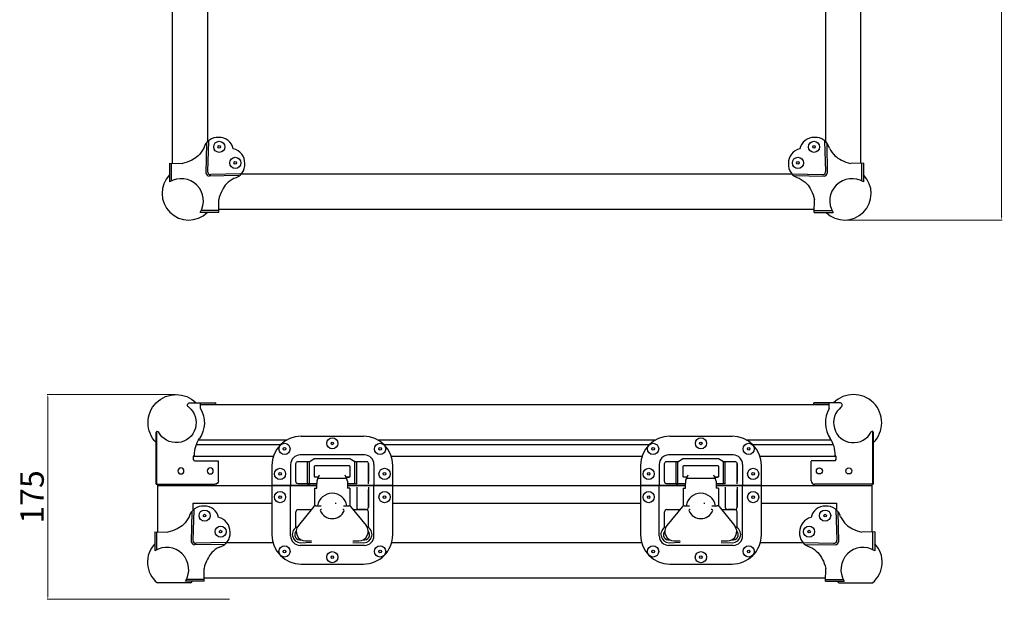
# Model space of a CAD drawing. Units: inches. Extents: x 40215 to 46135, y -22045 to -19792.
# Drawn here: x 43659 to 44498, y -20884 to -20390 of the extents above; entities that cross this region are included whole.
import ezdxf

# ---------------------------------------------------------------- set-up
doc = ezdxf.new("R2010")
doc.units = ezdxf.units.IN
doc.header["$MEASUREMENT"] = 0
doc.styles.get("Standard").update_dxf_attribs({"font": 'arial.ttf'})
doc.dimstyles.new('ISO-25$0', dxfattribs={"dimscale": 5, "dimtxt": 3.5, "dimasz": 7, "dimexe": 1.25, "dimexo": 0.625, "dimtad": 2, "dimtoh": 1, "dimdec": 0, "dimdsep": 46, "dimtxsty": 'Standard', "dimcen": 2.5, "dimclrd": 1, "dimclre": 1, "dimadec": 0, "dimazin": 0, "dimtfac": 1, "dimtdec": 0, "dimtofl": 0, "dimtmove": 2, "dimatfit": 3, "dimfxl": 0, "dimarcsym": 0})

# ---------------------------------------------------------------- blocks, each defined once
blk = doc.blocks.new('*D100')
at = {"color": 1, "lineweight": 9}
for p, q in [((44362.1261526688, -19982.86963932655), (44495.92342755584, -19982.86963932655)), ((44495.42342755584, -19985.86963932655), (44495.42342755584, -20557.86963932655)), ((44362.1261526688, -20560.86963932655), (44495.92342755584, -20560.86963932655))]:
    blk.add_line(p, q, dxfattribs=at)
at = {"color": 1}
for points in [[(44495.92342755584, -19985.86963932655), (44494.92342755584, -19985.86963932655), (44495.42342755584, -19982.86963932655)], [(44494.92342755584, -20557.86963932655), (44495.92342755584, -20557.86963932655), (44495.42342755584, -20560.86963932655)]]:
    blk.add_solid(points, dxfattribs=at)
at = {"layer": 'Defpoints', "color": 0}
for p in [(44361.6261526688, -19982.86963932655), (44361.6261526688, -20560.86963932655), (44495.42342755584, -20560.86963932655)]:
    blk.add_point(p, dxfattribs=at)
at = {"insert": (44484.58842755584, -20271.86963932655), "char_height": 20, "attachment_point": 5, "rotation": 90}
blk.add_mtext('578', dxfattribs=at)
blk = doc.blocks.new('*D101')
at = {"color": 1, "lineweight": 9}
for p, q in [((43791.75356966677, -20709.64108544094), (43682.39687513203, -20709.64108544094)), ((43682.89687513203, -20881.14108544095), (43682.89687513203, -20712.64108544094)), ((43837.7532561589, -20884.14108544095), (43682.39687513203, -20884.14108544095))]:
    blk.add_line(p, q, dxfattribs=at)
at = {"color": 1}
for points in [[(43683.39687513203, -20712.64108544094), (43682.39687513203, -20712.64108544094), (43682.89687513203, -20709.64108544094)], [(43682.39687513203, -20881.14108544095), (43683.39687513203, -20881.14108544095), (43682.89687513203, -20884.14108544095)]]:
    blk.add_solid(points, dxfattribs=at)
at = {"layer": 'Defpoints', "color": 0}
for p in [(43682.89687513203, -20709.64108544094), (43792.25356966677, -20709.64108544094), (43838.2532561589, -20884.14108544095)]:
    blk.add_point(p, dxfattribs=at)
at = {"insert": (43672.06187513203, -20796.89108544095), "char_height": 20, "attachment_point": 5, "rotation": 90}
blk.add_mtext('175', dxfattribs=at)
blk = doc.blocks.new('A$C78162888')
for p, q in [((6.999983256640917, 76.49998720553413), (6.999983256640007, 32.24619845676943)), ((6.999983256640917, 76.49998720553413), (56.99998325664092, 76.49998720553458)), ((59.99998325664092, 73.49998720553413), (59.99998325664001, 56.65620396234772)), ((39.49998325664001, 56.58168403513446), (59.99998325664183, 56.58168403513355)), ((44.75574853970284, 11.95016531828514), (44.75574853970284, 6.999987205534126)), ((44.75574853970284, 8.499987205534126), (57.86420483060647, 8.499987205534126)), ((57.86420483060647, 8.499987205534126), (57.86420483060647, 6.999987205534126)), ((35.66188704633078, 6.999987205534126), (57.86420483060647, 6.999987205534126))]:
    blk.add_line(p, q)
for centre in [(27.99998325664092, 65.07809558394092), (52.99998325664092, 65.07809558394092)]:
    blk.add_circle(centre, 2.6)
for centre, radius, start, end in [((56.99998325664092, 73.49998720553413), 3, 0, 90), ((42.74349094092577, 54.08168403513446), 4.095160814671479, 142.3760251301911, 217.6239748698089), ((64.49998325664001, 51.58168403513446), 25, 180, 214.2560199052894), ((23.99998325664001, 23.99998720553413), 24, 135.0994720392985, 314.9005279607015), ((23.99998325664001, 23.99998720553413), 17, 307.8636463616887, 152.7339555492683), ((23.99998325664001, 23.99998720553413), 24, 329.8625634698832, 34.25601990528943), ((7.999983256640007, 32.24619845676943), 1, 180, 332.7339555492683), ((35.66188704633078, 8.999987205534126), 2, 127.8636463616887, 270)]:
    blk.add_arc(centre, radius, start, end)

msp = doc.modelspace()

# ---------------------------------------------------------------- linework, layer by layer
for p, q in [((43789.25356966676, -20512.51691205382), (43789.25356966676, -20031.22236659927)), ((44375.25356966676, -20031.22236659927), (44375.25356966676, -20512.51691205383)), ((43818.08697521377, -20495.38405476738), (43817.63971826641, -20520.84371995673)), ((43819.87420740322, -20493.58297763666), (43819.01606755592, -20519.41452445343)), ((44344.63293193032, -20493.58297763666), (44345.4910717776, -20519.41452445344)), ((44346.42016411976, -20495.38405476738), (44346.86742106712, -20520.84371995673)), ((43786.65356966676, -20512.46963932655), (43797.65356966676, -20512.66963932655)), ((43786.65356966676, -20512.46963932655), (43786.65356966676, -20528.46963932656)), ((43788.25356966676, -20527.58195375313), (43788.25356966676, -20512.49873023564)), ((44377.85356966677, -20512.46963932655), (44366.85356966677, -20512.66963932655)), ((44376.25356966677, -20527.58195375313), (44376.25356966677, -20512.49873023565)), ((44377.85356966677, -20512.46963932655), (44377.85356966677, -20528.46963932656)), ((43845.73915422594, -20523.0362337795), (43820.313442702, -20523.37578045899)), ((43847.26745963557, -20521.56568358573), (43821.70868453987, -20522.10714143737)), ((44317.23967969795, -20521.56568358573), (44342.79845479366, -20522.10714143737)), ((44318.7679851076, -20523.0362337795), (44344.19369663153, -20523.37578045899)), ((43828.65356966676, -20554.46963932655), (43828.45356966687, -20543.46963932652)), ((44335.85356966677, -20554.46963932655), (44336.05356966666, -20543.46963932652)), ((43828.65356966676, -20554.46963932655), (43812.65356966676, -20554.46963932655)), ((43828.62447875769, -20552.86963932655), (43813.54125524019, -20552.86963932655)), ((44335.90084239402, -20551.86963932655), (43828.60629693951, -20551.86963932655)), ((44335.85356966677, -20554.46963932655), (44351.85356966677, -20554.46963932655)), ((44335.88266057584, -20552.86963932655), (44350.96588409333, -20552.86963932655)), ((43813.00933494983, -20718.14108544094), (44348.4978043837, -20718.14108544094)), ((43775.75282018236, -20786.14108544094), (43775.75149243484, -20741.02247390503)), ((44385.74575200387, -20786.14108544094), (44385.73756407362, -20741.01222560128)), ((43898.75356966676, -20745.14108544096), (43951.75356966676, -20745.14108544096)), ((44212.75356966676, -20745.14108544096), (44265.75356966676, -20745.14108544096)), ((43809.45966062893, -20752.14567911278), (43881.39945340911, -20752.14567911278)), ((43969.10768592441, -20752.14567911278), (44195.39945340911, -20752.14567911278)), ((44283.10768592441, -20752.14567911278), (44352.0474787046, -20752.14567911278)), ((43807.21970031967, -20762.14108544095), (43875.06813110211, -20762.14108544095)), ((43952.75356966676, -20761.14108544096), (43897.75356966676, -20761.14108544096)), ((43904.22768526259, -20785.64108544096), (43904.22768526259, -20766.61666165763)), ((43905.72768526259, -20785.64108544096), (43905.72768526259, -20766.61666165763)), ((43906.02768526258, -20766.61666165763), (43909.84708197801, -20764.11666165763)), ((43909.84708197801, -20764.11666165763), (43940.21156260178, -20764.11666165763)), ((43940.21156260178, -20764.11666165763), (43944.40768270692, -20766.61666165763)), ((43944.55768270692, -20766.61666165763), (43944.25768270693, -20766.61666165763)), ((43944.55768270692, -20785.64108544096), (43944.55768270692, -20766.61666165763)), ((43946.05768270692, -20785.64108544096), (43946.05768270692, -20766.61666165763)), ((43975.43900823141, -20762.14108544095), (44189.06813110211, -20762.14108544095)), ((44266.75356966676, -20761.14108544096), (44211.75356966676, -20761.14108544096)), ((44218.22768526259, -20785.64108544096), (44218.22768526259, -20766.61666165763)), ((44219.72768526259, -20785.64108544096), (44219.72768526259, -20766.61666165763)), ((44220.02768526258, -20766.61666165763), (44223.84708197801, -20764.11666165763)), ((44223.84708197801, -20764.11666165763), (44254.21156260178, -20764.11666165763)), ((44254.21156260178, -20764.11666165763), (44258.40768270692, -20766.61666165763)), ((44258.55768270692, -20766.61666165763), (44258.25768270693, -20766.61666165763)), ((44258.55768270692, -20785.64108544096), (44258.55768270692, -20766.61666165763)), ((44260.05768270692, -20785.64108544096), (44260.05768270692, -20766.61666165763)), ((44289.43900823141, -20762.14108544095), (44354.28743901386, -20762.14108544095)), ((43873.75356966676, -20770.14108544096), (43873.75356966676, -20787.14108544096)), ((43889.75356966676, -20769.14108544096), (43889.75356966676, -20787.14108544096)), ((43910.150146858, -20775.11993401319), (43910.150146858, -20770.61993401319)), ((43956.05768270692, -20785.64108544096), (43956.05768270692, -20768.61666165762)), ((43960.75356966676, -20769.14108544096), (43960.75356966676, -20787.14108544096)), ((43976.75356966676, -20787.14108544096), (43976.75356966676, -20770.14108544096)), ((44187.75356966676, -20770.14108544096), (44187.75356966676, -20787.14108544096)), ((44203.75356966676, -20769.14108544096), (44203.75356966676, -20787.14108544096)), ((44224.150146858, -20775.11993401319), (44224.150146858, -20770.61993401319)), ((44270.05768270692, -20785.64108544096), (44270.05768270692, -20768.61666165762)), ((44274.75356966676, -20769.14108544096), (44274.75356966676, -20787.14108544096)), ((44290.75356966676, -20787.14108544096), (44290.75356966676, -20770.14108544096)), ((43912.15014760034, -20783.36447448969), (43912.15014760034, -20785.36447448969)), ((43912.67733665566, -20780.11993401319), (43913.49408026937, -20780.11993401319)), ((43913.02882725678, -20781.24315414613), (43914.31374618587, -20778.14108544096)), ((43913.68397776543, -20780.74715792206), (43914.22626806783, -20780.74715792206)), ((43914.22626806783, -20780.74715792206), (43936.61631743524, -20780.74715792206)), ((43935.9865490148, -20778.14108544096), (43937.27146794389, -20781.24315414613)), ((43936.49469507906, -20780.74715792206), (43936.40390866266, -20780.74715792206)), ((43936.8062149313, -20780.11993401319), (43939.650146858, -20780.11993401319)), ((43938.15014760034, -20783.36447448969), (43938.15014760034, -20785.36447448969)), ((44226.15014760034, -20783.36447448969), (44226.15014760034, -20785.36447448969)), ((44226.67733665566, -20780.11993401319), (44227.49408026937, -20780.11993401319)), ((44227.02882725678, -20781.24315414613), (44228.31374618587, -20778.14108544096)), ((44227.68397776543, -20780.74715792206), (44228.22626806783, -20780.74715792206)), ((44228.22626806783, -20780.74715792206), (44250.61631743524, -20780.74715792206)), ((44249.9865490148, -20778.14108544096), (44251.27146794389, -20781.24315414613)), ((44250.49469507906, -20780.74715792206), (44250.40390866266, -20780.74715792206)), ((44250.8062149313, -20780.11993401319), (44253.650146858, -20780.11993401319)), ((44252.15014760034, -20783.36447448969), (44252.15014760034, -20785.36447448969)), ((43776.75356966676, -20826.78835005648), (43776.75356966676, -20786.14108544094)), ((43776.75356966676, -20787.14108544095), (43912.15014760034, -20787.14108544095)), ((43873.7535704091, -20787.14108544096), (43873.7535704091, -20829.14108544096)), ((43873.7535704091, -20787.14108544096), (43912.15014760034, -20787.14108544096)), ((43912.15014760034, -20787.14108544096), (43873.7535704091, -20787.14108544096)), ((43873.75356966676, -20787.14108544096), (43912.15014760034, -20787.14108544096)), ((43912.15014760034, -20787.14108544096), (43873.75356966676, -20787.14108544096)), ((43912.15014760034, -20787.14108544096), (43889.7535704091, -20787.14108544096)), ((43889.7535704091, -20830.14108544096), (43889.7535704091, -20787.14108544096)), ((43912.150146858, -20787.14108544096), (43889.75356966676, -20787.14108544096)), ((43904.22768526259, -20785.64108544096), (43905.72768526259, -20785.64108544096)), ((43912.15014760034, -20785.64108544096), (43905.72768526259, -20785.64108544096)), ((43910.15014760034, -20789.52077765107), (43910.15014760034, -20804.60424159845)), ((43910.15014760034, -20789.52077765107), (43912.15014760034, -20789.52077765107)), ((43912.15014760034, -20789.52077765107), (43912.15014760034, -20785.36447448969)), ((43960.75356966676, -20787.14108544096), (43938.150146858, -20787.14108544096)), ((43938.15014760034, -20785.36447448969), (43938.15014760033, -20789.52077765107)), ((43946.05768270692, -20785.64108544096), (43938.15014760034, -20785.64108544096)), ((43960.7535704091, -20787.14108544096), (43938.15014760034, -20787.14108544096)), ((43976.7535704091, -20787.14108544096), (43938.15014760034, -20787.14108544096)), ((43938.15014760034, -20787.14108544096), (43976.7535704091, -20787.14108544096)), ((43976.75356966676, -20787.14108544096), (43938.15014760034, -20787.14108544096)), ((43938.15014760034, -20787.14108544096), (43976.75356966676, -20787.14108544096)), ((43938.15014760034, -20787.14108544095), (44226.15014760034, -20787.14108544095)), ((43940.15014760034, -20789.52077765107), (43938.15014760033, -20789.52077765107)), ((43940.15014760034, -20789.52077765107), (43940.15014760034, -20804.60424159845)), ((43946.05768344926, -20788.64108544096), (43946.05768344926, -20805.66550922428)), ((43956.05768344926, -20788.64108544096), (43956.05768344926, -20805.66550922429)), ((43960.7535704091, -20830.14108544096), (43960.7535704091, -20787.14108544096)), ((43976.7535704091, -20829.14108544096), (43976.7535704091, -20787.14108544096)), ((44187.7535704091, -20787.14108544096), (44187.7535704091, -20829.14108544096)), ((44187.7535704091, -20787.14108544096), (44226.15014760034, -20787.14108544096)), ((44187.75356966676, -20787.14108544096), (44226.15014760034, -20787.14108544096)), ((44226.15014760034, -20787.14108544096), (44187.7535704091, -20787.14108544096)), ((44226.15014760034, -20787.14108544096), (44187.75356966676, -20787.14108544096)), ((44226.15014760034, -20787.14108544096), (44203.7535704091, -20787.14108544096)), ((44203.7535704091, -20830.14108544096), (44203.7535704091, -20787.14108544096)), ((44226.150146858, -20787.14108544096), (44203.75356966676, -20787.14108544096)), ((44218.22768526259, -20785.64108544096), (44219.72768526259, -20785.64108544096)), ((44226.15014760034, -20785.64108544096), (44219.72768526259, -20785.64108544096)), ((44224.15014760034, -20789.52077765107), (44224.15014760034, -20804.60424159845)), ((44224.15014760034, -20789.52077765107), (44226.15014760034, -20789.52077765107)), ((44226.15014760034, -20789.52077765107), (44226.15014760034, -20785.36447448969)), ((44274.75356966676, -20787.14108544096), (44252.150146858, -20787.14108544096)), ((44252.15014760034, -20785.36447448969), (44252.15014760033, -20789.52077765107)), ((44260.05768270692, -20785.64108544096), (44252.15014760034, -20785.64108544096)), ((44274.7535704091, -20787.14108544096), (44252.15014760034, -20787.14108544096)), ((44290.7535704091, -20787.14108544096), (44252.15014760034, -20787.14108544096)), ((44290.75356966676, -20787.14108544096), (44252.15014760034, -20787.14108544096)), ((44252.15014760034, -20787.14108544096), (44290.7535704091, -20787.14108544096)), ((44252.15014760034, -20787.14108544096), (44290.75356966676, -20787.14108544096)), ((44252.15014760034, -20787.14108544095), (44384.75356966676, -20787.14108544095)), ((44254.15014760034, -20789.52077765107), (44252.15014760033, -20789.52077765107)), ((44254.15014760034, -20789.52077765107), (44254.15014760034, -20804.60424159845)), ((44260.05768344926, -20788.64108544096), (44260.05768344926, -20805.66550922428)), ((44270.05768344926, -20788.64108544096), (44270.05768344926, -20805.66550922429)), ((44274.7535704091, -20830.14108544096), (44274.7535704091, -20787.14108544096)), ((44290.7535704091, -20829.14108544096), (44290.7535704091, -20787.14108544096)), ((44384.75356966676, -20786.14108544094), (44384.75356966676, -20826.78835005648)), ((43805.58742135957, -20809.65550088177), (43805.14016441221, -20835.11516607112)), ((43807.37465354902, -20807.85442375105), (43806.51651370173, -20833.68597056783)), ((43806.75356966676, -20802.13649445132), (43873.7535704091, -20802.13649445132)), ((43894.22768600492, -20823.06669085864), (43894.22768600492, -20809.66550922428)), ((43896.22768600492, -20807.66550922428), (43907.45719821159, -20807.66550922428)), ((43896.22768600492, -20807.66550922428), (43904.22768600492, -20807.66550922428)), ((43909.54993331358, -20805.10022103475), (43896.32823782173, -20821.30746066992)), ((43911.09966335513, -20804.36447448969), (43915.65014760034, -20804.36447448969)), ((43927.76954678494, -20802.13649445132), (43928.54467482644, -20802.13649445132)), ((43934.65014760034, -20804.36447448969), (43939.20063184555, -20804.36447448969)), ((43940.75036188709, -20805.10022103475), (43953.97205737894, -20821.30746066992)), ((43954.05768344923, -20807.66550922428), (43948.05768344926, -20807.66550922428)), ((43956.05768344923, -20823.05662087673), (43956.05768344923, -20809.66550922428)), ((43976.7535704091, -20802.13649445132), (44187.7535704091, -20802.13649445132)), ((44208.22768600492, -20823.06669085864), (44208.22768600492, -20809.66550922428)), ((44210.22768600492, -20807.66550922428), (44221.45719821159, -20807.66550922428)), ((44210.22768600492, -20807.66550922428), (44218.22768600492, -20807.66550922428)), ((44223.54993331358, -20805.10022103475), (44210.32823782173, -20821.30746066992)), ((44225.09966335513, -20804.36447448969), (44229.65014760034, -20804.36447448969)), ((44241.76954678494, -20802.13649445132), (44242.54467482644, -20802.13649445132)), ((44241.76954678494, -20802.13649445132), (44242.54467482644, -20802.13649445132)), ((44248.65014760034, -20804.36447448969), (44253.20063184555, -20804.36447448969)), ((44254.75036188709, -20805.10022103475), (44267.97205737894, -20821.30746066992)), ((44268.05768344923, -20807.66550922428), (44262.05768344926, -20807.66550922428)), ((44270.05768344923, -20823.05662087673), (44270.05768344923, -20809.66550922428)), ((44290.7535704091, -20802.13649445132), (44354.75356966676, -20802.13649445132)), ((44354.13248578451, -20807.85442375105), (44354.9906256318, -20833.68597056783)), ((44355.91971797396, -20809.65550088177), (44356.36697492132, -20835.11516607112)), ((43774.15401581256, -20826.74108544095), (43785.15401581256, -20826.94108544095)), ((43774.15401581256, -20826.74108544095), (43774.15401581257, -20842.74108544096)), ((43775.75401581256, -20841.85339986753), (43775.75401581256, -20826.77017635004)), ((44387.35312352097, -20826.74108544095), (44376.35312352097, -20826.94108544095)), ((44385.75312352097, -20841.85339986753), (44385.75312352097, -20826.77017635004)), ((44387.35312352097, -20826.74108544095), (44387.35312352097, -20842.74108544096)), ((43902.5271579879, -20834.36447448969), (43907.65014760034, -20834.36447448969)), ((43942.65014760034, -20834.36447448969), (43947.77313721277, -20834.36447448969)), ((44216.5271579879, -20834.36447448969), (44221.65014760034, -20834.36447448969)), ((44256.65014760034, -20834.36447448969), (44261.77313721277, -20834.36447448969)), ((43833.23960037174, -20837.3076798939), (43807.8138888478, -20837.64722657339)), ((43834.76790578138, -20835.83712970013), (43809.20913068567, -20836.37858755177)), ((43952.7535704091, -20838.14108544096), (43897.7535704091, -20838.14108544096)), ((43898.15014760033, -20835.86447448969), (43907.65014760034, -20835.54424977059)), ((43942.65014760033, -20835.57730920378), (43952.15014760034, -20835.86447448969)), ((44266.7535704091, -20838.14108544096), (44211.7535704091, -20838.14108544096)), ((44212.15014760033, -20835.86447448969), (44221.65014760034, -20835.54424977059)), ((44256.65014760033, -20835.57730920378), (44266.15014760034, -20835.86447448969)), ((44326.73923355215, -20835.83712970013), (44352.29800864786, -20836.37858755177)), ((44328.26753896179, -20837.3076798939), (44353.69325048573, -20837.64722657339)), ((43816.15401581256, -20868.74108544095), (43815.95401581267, -20857.74108544092)), ((43898.7535704091, -20854.14108544096), (43951.7535704091, -20854.14108544096)), ((44212.7535704091, -20854.14108544096), (44265.7535704091, -20854.14108544096)), ((44345.35312352097, -20868.74108544095), (44345.55312352086, -20857.74108544092)), ((43816.12492490349, -20867.14108544095), (43801.041701386, -20867.14108544095)), ((44345.40039624822, -20866.14108544095), (43816.10674308531, -20866.14108544095)), ((44345.38221443004, -20867.14108544095), (44360.46543794753, -20867.14108544095)), ((43804.56854562392, -20870.14108544095), (43776.19431999715, -20870.14108544095)), ((43816.15401581256, -20868.74108544095), (43800.15401581256, -20868.74108544095)), ((44345.35312352097, -20868.74108544095), (44361.35312352097, -20868.74108544095)), ((44356.93859370962, -20870.14108544095), (44385.31281933638, -20870.14108544095))]:
    msp.add_line(p, q)
for points in [[(43819.25356966676, -20493.71303635608), (43819.25356966676, -20050.02624229702)], [(44345.25356966676, -20050.02624229702), (44345.25356966676, -20493.71303635608)], [(44316.99607852546, -20521.86963932655), (43847.51106080807, -20521.86963932655)], [(43811.44936332017, -20748.14108544095), (43886.87922757974, -20748.14108544095)], [(43963.62791175379, -20748.14108544095), (44200.87922757974, -20748.14108544095)], [(44277.62791175379, -20748.14108544095), (44350.05777601336, -20748.14108544095)], [(43937.77313728823, -20780.11993401319), (43936.8062149313, -20780.11993401319)], [(44251.77313728823, -20780.11993401319), (44250.8062149313, -20780.11993401319)], [(43806.75356966676, -20807.98489940147), (43806.75356966676, -20802.13649445132)], [(44354.75356966676, -20802.13649445132), (44354.75356966676, -20807.98489940146)], [(43874.7535704091, -20836.14108544095), (43835.01150695387, -20836.14108544095)], [(44188.7535704091, -20836.14108544095), (43975.7535704091, -20836.14108544095)], [(44326.49563237967, -20836.14108544095), (44289.7535704091, -20836.14108544095)]]:
    msp.add_lwpolyline(points)
for points in [[(43910.150146858, -20785.64108544096), (43896.22768526259, -20785.64108544096, -0.4142135623730794), (43894.22768526259, -20783.64108544096), (43894.22768526259, -20768.61666165763, -0.414213562373095), (43896.22768526259, -20766.61666165763), (43906.02768526258, -20766.61666165763)], [(43944.40768270692, -20766.61666165763), (43954.05768270692, -20766.61666165763, -0.414213562373095), (43956.05768270692, -20768.61666165763), (43956.05768270692, -20783.64108544096)], [(44224.150146858, -20785.64108544096), (44210.22768526259, -20785.64108544096, -0.4142135623730794), (44208.22768526259, -20783.64108544096), (44208.22768526259, -20768.61666165763, -0.414213562373095), (44210.22768526259, -20766.61666165763), (44220.02768526258, -20766.61666165763)], [(44258.40768270692, -20766.61666165763), (44268.05768270692, -20766.61666165763, -0.414213562373095), (44270.05768270692, -20768.61666165763), (44270.05768270692, -20783.64108544096)], [(43913.49408026937, -20780.11993401319), (43910.650146858, -20780.11993401319, -0.414213562373095), (43910.150146858, -20779.61993401319), (43910.150146858, -20770.61993401319, -0.414213562373095), (43910.650146858, -20770.11993401319), (43939.650146858, -20770.11993401319, -0.414213562373095), (43940.150146858, -20770.61993401319), (43940.150146858, -20779.61993401319, -0.414213562373095), (43939.650146858, -20780.11993401319), (43937.77313728823, -20780.11993401319)], [(44227.49408026937, -20780.11993401319), (44224.650146858, -20780.11993401319, -0.414213562373095), (44224.150146858, -20779.61993401319), (44224.150146858, -20770.61993401319, -0.414213562373095), (44224.650146858, -20770.11993401319), (44253.650146858, -20770.11993401319, -0.414213562373095), (44254.150146858, -20770.61993401319), (44254.150146858, -20779.61993401319, -0.414213562373095), (44253.650146858, -20780.11993401319), (44251.77313728823, -20780.11993401319)], [(43942.84309698908, -20807.66550922428), (43954.05768344926, -20807.66550922428, 0.414213562373095), (43956.05768344926, -20805.66550922428), (43956.05768344926, -20790.64108544096)], [(44256.84309698908, -20807.66550922428), (44268.05768344926, -20807.66550922428, 0.414213562373095), (44270.05768344926, -20805.66550922428), (44270.05768344926, -20790.64108544096)]]:
    msp.add_lwpolyline(points, format="xyb")
for centre, radius in [((43828.94928142755, -20498.52160327937), 4.75), ((43828.94928142755, -20498.52160327937), 1.1), ((44335.55785790598, -20498.52160327937), 4.75), ((44335.55785790598, -20498.52160327937), 1.1), ((43842.60160571394, -20512.17392756577), 4.75), ((44321.90553361959, -20512.17392756577), 4.75), ((43842.60160571394, -20512.17392756577), 1.1), ((44321.90553361959, -20512.17392756577), 1.1), ((43884.54072336491, -20755.9282391391), 4.75), ((43925.25356966676, -20751.24108544095), 4.75), ((43925.25356966676, -20751.24108544095), 1.1), ((43965.96641596861, -20755.9282391391), 4.75), ((44198.54072336491, -20755.9282391391), 4.75), ((44239.25356966676, -20751.24108544095), 4.75), ((44239.25356966676, -20751.24108544095), 1.1), ((44279.96641596861, -20755.9282391391), 4.75), ((43884.54072336491, -20755.9282391391), 1.1), ((43965.96641596861, -20755.9282391391), 1.1), ((44198.54072336491, -20755.9282391391), 1.1), ((44279.96641596861, -20755.9282391391), 1.1), ((43880.75356966676, -20777.24108544095), 4.75), ((43880.75356966676, -20777.24108544095), 1.1), ((43969.75356966676, -20777.24108544095), 4.75), ((43969.75356966676, -20777.24108544095), 1.1), ((44194.75356966676, -20777.24108544095), 4.75), ((44194.75356966676, -20777.24108544095), 1.1), ((44283.75356966676, -20777.24108544095), 4.75), ((44283.75356966676, -20777.24108544095), 1.1), ((43880.7535704091, -20797.04108544095), 4.75), ((43969.7535704091, -20797.04108544095), 4.75), ((44194.7535704091, -20797.04108544095), 4.75), ((44283.7535704091, -20797.04108544095), 4.75), ((43880.7535704091, -20797.04108544095), 1.1), ((43969.7535704091, -20797.04108544095), 1.1), ((44194.7535704091, -20797.04108544095), 1.1), ((44283.7535704091, -20797.04108544095), 1.1), ((43816.44972757334, -20812.79304939377), 4.75), ((44345.05741176018, -20812.79304939377), 4.75), ((43816.44972757334, -20812.79304939377), 1.1), ((44345.05741176018, -20812.79304939377), 1.1), ((43830.10205185974, -20826.44537368016), 4.75), ((43830.10205185974, -20826.44537368016), 1.1), ((44331.40508747379, -20826.44537368016), 4.75), ((44331.40508747379, -20826.44537368016), 1.1), ((43884.54072410725, -20843.3539317428), 4.75), ((43884.54072410725, -20843.3539317428), 1.1), ((43925.25051903555, -20848.21920049924), 4.75), ((43965.96641671094, -20843.3539317428), 4.75), ((43965.96641671094, -20843.3539317428), 1.1), ((44198.54072410725, -20843.3539317428), 4.75), ((44198.54072410725, -20843.3539317428), 1.1), ((44239.25051903555, -20848.21920049924), 4.75), ((44279.96641671094, -20843.3539317428), 4.75), ((44279.96641671094, -20843.3539317428), 1.1), ((43925.25051903555, -20848.21920049924), 1.1), ((44239.25051903555, -20848.21920049924), 1.1)]:
    msp.add_circle(centre, radius)
for centre, radius, start, end in [((43827.56949542105, -20502.61211519789), 12.17982862701905, 85.51162207606286, 165.5345872818414), ((43828.88195778213, -20502.79115374147), 12.32675216811327, 12.17386749078813, 91.67032581248111), ((44335.6251815514, -20502.79115374147), 12.32675216811327, 88.3296741875189, 167.8261325092119), ((44336.93764391248, -20502.61211519789), 12.17982862701905, 14.46541271815864, 94.48837792393716), ((43838.33205525184, -20512.24125121118), 12.32675216811327, 358.3296741875188, 77.82613250902293), ((44326.17508408169, -20512.24125121118), 12.32675216811327, 102.1738674909771, 181.6703258124811), ((43838.77094358687, -20513.73922077115), 11.93705805155876, 283.480088296686, 5.473702345613573), ((44325.73619574666, -20513.73922077115), 11.93705805155876, 174.5262976543864, 256.5199117033141), ((43802.88098666473, -20538.24222232858), 22.6274169979669, 135.8202768156061, 314.1797231843551), ((43820.55414909559, -20520.4439196555), 2.941725231729435, 187.8110558220609, 265.3065308223147), ((43821.29604178759, -20519.82716720571), 2.317014574410254, 169.7413311693968, 280.2586688305872), ((44343.21109754594, -20519.82716720572), 2.317014574410254, 259.7413311693967, 10.25866883069173), ((44343.95299023793, -20520.4439196555), 2.941725231729435, 274.6934691778265, 352.1889441779584), ((44361.6261526688, -20538.24222232859), 22.6274169979669, 225.8202768156385, 44.17972318440054), ((43796.6041108494, -20544.51909814391), 18.88381312546023, 328.2014050893746, 121.7985949105422), ((44367.90302848412, -20544.51909814391), 18.88381312546023, 58.20140508943901, 211.798594910637), ((43898.75356966676, -20770.14108544096), 25, 90, 179.9999999999916), ((43951.75356966676, -20770.14108544096), 25, 8.34361153923532e-12, 90), ((44212.75356966676, -20770.14108544096), 25, 90, 179.9999999999916), ((44265.75356966676, -20770.14108544096), 25, 8.34361153923532e-12, 90), ((43897.75356966676, -20769.14108544096), 8, 90, 179.9999999999739), ((43952.75356966676, -20769.14108544096), 8, 2.607378606011037e-11, 90), ((44211.75356966676, -20769.14108544096), 8, 90, 179.9999999999739), ((44266.75356966676, -20769.14108544096), 8, 2.607378606011037e-11, 90), ((43915.15014760034, -20783.36447448969), 3, 119.2567008554891, 179.9999999999305), ((43935.15014760034, -20783.36447448969), 3, 6.953009616029434e-11, 60.74329914451089), ((44229.15014760034, -20783.36447448969), 3, 119.2567008554891, 179.9999999999305), ((44249.15014760034, -20783.36447448969), 3, 6.953009616029434e-11, 60.74329914451089), ((43925.15014760034, -20806.48104584981), 12.67792862901866, 9.610492260875434, 170.3895077391246), ((44239.15014760034, -20806.48104584981), 12.67792862901866, 9.610492260875434, 170.3895077391246), ((43815.06994156685, -20816.88356131229), 12.17982862701905, 85.51162207606286, 165.5345872818745), ((43816.38240392794, -20817.06259985587), 12.32675216811327, 12.17386749080466, 91.67032581248111), ((43896.22768600492, -20809.66550922428), 2, 90, 179.9999999998957), ((43911.09966335513, -20806.36447448969), 2, 90, 140.7927964950152), ((43916.07053894799, -20808.49260437143), 1.027826215857033, 84.33431732888043, 208.0405945382166), ((43925.15014760034, -20804.36447448969), 11, 204.1140256508101, 336.414171580704), ((43934.28916886669, -20808.46973100664), 0.9874926376594343, 329.0686590403236, 99.93381618406204), ((43939.20063184555, -20806.36447448969), 2, 39.20720350519736, 90), ((43948.05768344926, -20805.66550922428), 2, 179.9999999998957, 270), ((43954.05768344923, -20809.66550922428), 2, 1.042951442404415e-10, 90), ((44210.22768600492, -20809.66550922428), 2, 90, 179.9999999998957), ((44225.09966335513, -20806.36447448969), 2, 90, 140.7927964950152), ((44230.07053894799, -20808.49260437143), 1.027826215857033, 84.33431732888043, 208.0405945382166), ((44239.15014760034, -20804.36447448969), 11, 204.1140256508101, 336.414171580704), ((44248.28916886669, -20808.46973100664), 0.9874926376594343, 329.0686590403236, 99.93381618406204), ((44253.20063184555, -20806.36447448969), 2, 39.20720350519736, 90), ((44262.05768344926, -20805.66550922428), 2, 179.9999999998957, 270), ((44268.05768344923, -20809.66550922428), 2, 1.042951442404415e-10, 90), ((44345.1247354056, -20817.06259985587), 12.32675216811327, 88.32967418755271, 167.8261325092025), ((44346.43719776668, -20816.88356131229), 12.17982862701905, 14.4654127181255, 94.48837792393716), ((43825.83250139764, -20826.51269732557), 12.32675216811327, 358.3296741875188, 77.82613250902293), ((44335.67463793589, -20826.51269732557), 12.32675216811327, 102.1738674909771, 181.6703258124811), ((43898.15014760034, -20828.86447448969), 7, 111.2520724770373, 270), ((43897.53810678496, -20829.21405146186), 4.264041796598789, 134.8856414526493, 284.5814460724598), ((43902.5271579879, -20826.36447448969), 8, 140.7927964950024, 270), ((43947.77313721277, -20826.36447448969), 8, 270, 39.20720350499759), ((43952.76218841571, -20829.21405146186), 4.264041796598504, 255.4185539275403, 45.11435854735071), ((43952.15014760034, -20828.86447448969), 7, 270, 68.74792752296274), ((44212.15014760034, -20828.86447448969), 7, 111.2520724770373, 270), ((44211.53810678496, -20829.21405146186), 4.264041796598789, 134.8856414526493, 284.5814460724598), ((44216.5271579879, -20826.36447448969), 8, 140.7927964950024, 270), ((44261.77313721277, -20826.36447448969), 8, 270, 39.20720350499759), ((44266.76218841571, -20829.21405146186), 4.264041796598504, 255.4185539275403, 45.11435854735071), ((44266.15014760034, -20828.86447448969), 7, 270, 68.74792752296274), ((43808.0545952414, -20834.71536576989), 2.941725231729435, 187.8110558220416, 265.3065308221734), ((43808.79648793339, -20834.09861332011), 2.317014574410254, 169.7413311693968, 280.2586688307802), ((43826.27138973268, -20828.01066688554), 11.93705805155876, 283.48008829669, 5.473702345610241), ((43898.7535704091, -20829.14108544096), 25, 179.9999999999916, 269.9999999999833), ((43897.7535704091, -20830.14108544096), 8, 179.9999999999739, 270), ((43951.7535704091, -20829.14108544096), 25, 270, 8.34361153923532e-12), ((43952.7535704091, -20830.14108544096), 8, 270, 2.607378606011037e-11), ((44212.7535704091, -20829.14108544096), 25, 179.9999999999916, 269.9999999999833), ((44211.7535704091, -20830.14108544096), 8, 179.9999999999739, 270), ((44265.7535704091, -20829.14108544096), 25, 270, 8.34361153923532e-12), ((44266.7535704091, -20830.14108544096), 8, 270, 2.607378606011037e-11), ((44335.23574960086, -20828.01066688554), 11.93705805155876, 174.5262976543898, 256.51991170331), ((44352.71065140014, -20834.09861332011), 2.317014574410254, 259.7413311692197, 10.2586688306032), ((44353.45254409213, -20834.71536576989), 2.941725231729435, 274.6934691778265, 352.1889441779584), ((43790.38143281053, -20852.51366844298), 22.6274169979669, 135.8202768156061, 231.171769293528), ((43790.38143281053, -20852.51366844298), 22.6274169979669, 135.8202768156061, 231.171769293528), ((43784.10455699521, -20858.79054425831), 18.88381312546023, 328.201405089363, 121.7985949105422), ((44377.40258233832, -20858.79054425831), 18.88381312546023, 58.20140508945777, 211.798594910637), ((44371.125706523, -20852.51366844298), 22.6274169979669, 308.828230706472, 44.17972318439395), ((44371.125706523, -20852.51366844298), 22.6274169979669, 308.828230706472, 44.17972318437451), ((43790.38143281053, -20852.51366844298), 22.6274169979669, 308.8282307064864, 314.1797231843551), ((44371.125706523, -20852.51366844298), 22.6274169979669, 225.8202768156449, 231.1717692935137)]:
    msp.add_arc(centre, radius, start, end)
for points in [[(43815.7757843056, -20499.56964851668), (43814.40132653814, -20501.91172896952), (43811.74159685152, -20506.30850329213), (43805.26084522947, -20510.05515867428), (43800.42355806817, -20512.1877717008), (43797.65356966681, -20512.66963932645)], [(44348.73135502794, -20499.56964851668), (44350.10581279539, -20501.91172896952), (44352.76554248201, -20506.30850329213), (44359.24629410407, -20510.05515867428), (44364.08358126536, -20512.1877717008), (44366.85356966672, -20512.66963932645)], [(43841.55356047664, -20525.34742468774), (43839.21148002381, -20526.7218824552), (43834.8147057012, -20529.38161214182), (43831.06805031904, -20535.86236376387), (43828.93543729252, -20540.69965092516), (43828.45356966687, -20543.46963932652)], [(44322.95357885689, -20525.34742468774), (44325.29565930972, -20526.7218824552), (44329.69243363234, -20529.38161214182), (44333.43908901449, -20535.86236376387), (44335.57170204101, -20540.69965092516), (44336.05356966666, -20543.46963932652)], [(43803.2762304514, -20813.84109463108), (43801.90177268394, -20816.18317508391), (43799.24204299732, -20820.57994940652), (43792.76129137527, -20824.32660478868), (43787.92400421397, -20826.45921781519), (43785.15401581262, -20826.94108544085)], [(44358.23090888213, -20813.84109463108), (44359.60536664959, -20816.18317508391), (44362.26509633621, -20820.57994940652), (44368.74584795826, -20824.32660478868), (44373.58313511956, -20826.45921781519), (44376.35312352092, -20826.94108544085)], [(43829.05400662244, -20839.61887080214), (43826.71192616961, -20840.9933285696), (43822.315151847, -20843.65305825621), (43818.56849646484, -20850.13380987827), (43816.43588343832, -20854.97109703956), (43815.95401581267, -20857.74108544092)], [(44332.45313271109, -20839.61887080214), (44334.79521316392, -20840.9933285696), (44339.19198748653, -20843.65305825621), (44342.93864286869, -20850.13380987827), (44345.07125589521, -20854.97109703956), (44345.55312352086, -20857.74108544092)]]:
    msp.add_open_spline(points, degree=3, knots=[0, 0, 0, 0, 8.112590132751436, 15.0788296120741, 23.39066859867486, 23.39066859867486, 23.39066859867486, 23.39066859867486])

# ---------------------------------------------------------------- block references
at = {"xscale": -1, "rotation": 180}
msp.add_blockref('A$C78162888', (43768.25358641013, -20709.64109823541), dxfattribs=at)
at = {"rotation": 180}
msp.add_blockref('A$C78162888', (44393.2535529234, -20709.64109823541), dxfattribs=at)

# ---------------------------------------------------------------- dimensions: what is measured, and where the dimension line sits
for base, p1, p2, override, picture, middle in [((44495.42342755584, -20560.86963932655), (44361.6261526688, -19982.86963932655), (44361.6261526688, -20560.86963932655), {"dimscale": 1, "dimtxt": 20, "dimasz": 3, "dimexe": 0.5, "dimexo": 0.5, "dimtad": 1, "dimtoh": 0, "dimdec": 1, "dimcen": 0, "dimclrt": 256, "dimadec": 1, "dimtdec": 1, "dimtofl": 1, "dimtmove": 0, "dimlwd": 9, "dimlwe": 9}, '*D100', (44484.58842755584, -20271.86963932655)), ((43682.89687513203, -20709.64108544094), (43838.2532561589, -20884.14108544095), (43792.25356966677, -20709.64108544094), {"dimscale": 1, "dimtxt": 20, "dimasz": 3, "dimexe": 0.5, "dimexo": 0.5, "dimtad": 1, "dimtoh": 0, "dimdec": 0, "dimcen": 0, "dimclrt": 256, "dimadec": 1, "dimtdec": 1, "dimtofl": 1, "dimtmove": 0, "dimlwd": 9, "dimlwe": 9}, '*D101', (43672.06187513203, -20796.89108544095))]:
    dim = msp.add_linear_dim(base=base, p1=p1, p2=p2, angle=90, dimstyle='ISO-25$0', override=override)
    dim.commit()
    dim.dimension.update_dxf_attribs({"geometry": picture, "text_midpoint": middle})

doc.saveas('drawing.dxf')
